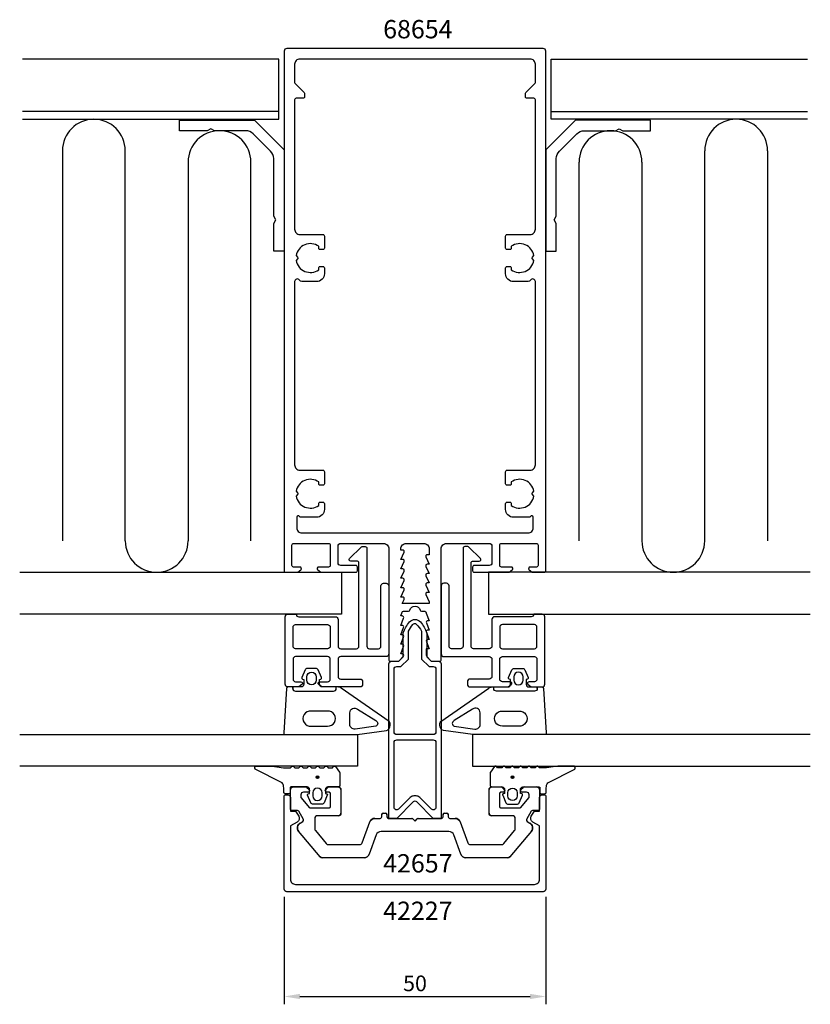
# Model space of a CAD drawing. Extents: x -76 to 76, y -118 to 70.
import ezdxf

# ---------------------------------------------------------------- set-up
doc = ezdxf.new("R2010")
doc.units = 0
doc.header["$LTSCALE"] = 4
doc.layers.get('Defpoints').update_dxf_attribs({"linetype": 'CONTINUOUS'})
for name, color, linetype in [('sapa_artikelnr', 4, 'CONTINUOUS'), ('sapa_fogband', 2, 'CONTINUOUS'), ('sapa_fyllning', 4, 'CONTINUOUS'), ('sapa_glas', 4, 'CONTINUOUS'), ('sapa_isolator', 4, 'CONTINUOUS'), ('sapa_matt', 1, 'CONTINUOUS'), ('sapa_profil', 7, 'CONTINUOUS')]:
    doc.layers.add(name, color=color, linetype=linetype)
doc.styles.add('ISO', font='isocpeur.ttf')
doc.dimstyles.new('MASKIN', dxfattribs={"dimscale": 0, "dimtxt": 3, "dimasz": 3, "dimexe": 1.5, "dimexo": 1.5, "dimgap": 1, "dimtad": 1, "dimdec": 8, "dimlfac": -1, "dimdsep": 46, "dimtxsty": 'ISO', "dimcen": -5, "dimclrd": 256, "dimclre": 256, "dimclrt": 2, "dimazin": 2, "dimtfac": 1, "dimtdec": 8, "dimtmove": 0, "dimatfit": 3, "dimfxl": 1.5, "dimtolj": 1, "dimarcsym": 0})

# ---------------------------------------------------------------- blocks, each defined once
blk = doc.blocks.new('*D32')
at = {"layer": 'Defpoints', "color": 0}
for p in [(-25, -96), (25, -96), (25, -116.5)]:
    blk.add_point(p, dxfattribs=at)
at = {"layer": 'sapa_matt', "lineweight": -2}
for p, q in [((-25, -97.5), (-25, -118)), ((25, -97.5), (25, -118)), ((-22, -116.5), (22, -116.5))]:
    blk.add_line(p, q, dxfattribs=at)
at = {"layer": 'sapa_matt'}
for points in [[(-22, -116), (-22, -117), (-25, -116.5)], [(22, -116), (22, -117), (25, -116.5)]]:
    blk.add_solid(points, dxfattribs=at)
at = {"layer": 'sapa_matt', "color": 2, "insert": (0, -114), "char_height": 3, "attachment_point": 5, "style": 'ISO'}
blk.add_mtext('\\A1;50', dxfattribs=at)

msp = doc.modelspace()

# ---------------------------------------------------------------- hatches: boundary and pattern name
at = {"layer": 'sapa_fogband'}
h = msp.add_hatch(color=256, dxfattribs=at)
edge = h.paths.add_edge_path()
edge.add_arc((-18.6293568, -74.63756822), 0.25495098, 0, 360)
h = msp.add_hatch(color=256, dxfattribs=at)
edge = h.paths.add_edge_path()
edge.add_arc((18.6293568, -74.63756822), 0.25495098, 180, 540, ccw=False)

# ---------------------------------------------------------------- linework, layer by layer
for points in [[(-18.25, -55.95857458), (-17.99823619, -55.89111467, 0.474057181), (-17.87094233, -55.60883209), (-18.49104283, -54.16262595, 0.2846003776), (-18.93868701, -53.8853695), (-20.56131299, -53.8853695, 0.2846003776), (-21.00895717, -54.16262595), (-21.62905767, -55.60883209, 0.474057181), (-21.50176381, -55.89111467), (-21.25, -55.95857458), (-21.25, -56.9, -0.4142135624), (-21.75, -57.4), (-24.26216016, -57.4, 0.4027293761), (-24.56192772, -57.68819264), (-25.04976753, -66.18819264, 0.42579177), (-24.74999998, -66.5), (-11.04446632, -66.5), (-5.44132472, -65.72346508, 0.322530093), (-4.74999998, -64.72938778), (-4.74999998, -64.39864422, 0.2325311832), (-4.94466273, -64.00270336), (-14.11122596, -57.60811827, 0.165720576), (-14.72190045, -57.4), (-17.75, -57.4, -0.4142135624), (-18.25, -56.9)], [(18.25, -55.95857458), (17.99823619, -55.89111467, -0.474057181), (17.87094233, -55.60883209), (18.49104283, -54.16262595, -0.2846003776), (18.93868701, -53.8853695), (20.56131299, -53.8853695, -0.2846003776), (21.00895717, -54.16262595), (21.62905767, -55.60883209, -0.474057181), (21.50176381, -55.89111467), (21.25, -55.95857458), (21.25, -56.9, 0.4142135624), (21.75, -57.4), (24.26216016, -57.4, -0.4027293761), (24.56192772, -57.68819264), (25.04976753, -66.18819264, -0.42579177), (24.74999998, -66.5), (11.04446632, -66.5), (5.44132472, -65.72346508, -0.322530093), (4.74999998, -64.72938778), (4.74999998, -64.39864422, -0.2325311832), (4.94466273, -64.00270336), (14.11122596, -57.60811827, -0.165720576), (14.72190045, -57.4), (17.75, -57.4, 0.4142135624), (18.25, -56.9)], [(-18.85, -56.0853695, -1), (-20.65, -56.0853695), (-20.65, -55.4853695, -1), (-18.85, -55.4853695)], [(18.85, -56.0853695, 1), (20.65, -56.0853695), (20.65, -55.4853695, 1), (18.85, -55.4853695)], [(-16.69828489, -62), (-19.792929, -62, 1.1314470074), (-19.792929, -64.88153179), (-16.69828489, -64.88153179, 1.0553237949)], [(-7.46695455, -63.83605413, -0.6437791071), (-7.47787937, -64.89469862), (-11.45373937, -65.45844162, -0.4459602483), (-12.45, -64.56360427), (-12.45, -62.34029295, -0.6245270939), (-10.99660333, -61.63053797)], [(7.46695455, -63.83605413, 0.6437791071), (7.47787937, -64.89469862), (11.45373937, -65.45844162, 0.4459602483), (12.45, -64.56360427), (12.45, -62.34029295, 0.6245270939), (10.99660333, -61.63053797)], [(16.69828489, -62), (19.792929, -62, -1.1314470074), (19.792929, -64.88153179), (16.69828489, -64.88153179, -1.0553237949)], [(-27.2572331, -72.5, 0.0775891055), (-23.79045137, -72.81663598), (-23.55256188, -72.6, -0.5773502692), (-23.20615172, -72.6), (-22.9681041, -72.81690985), (-22.19060949, -72.81690985), (-21.95256188, -72.6, -0.5773502692), (-21.60615172, -72.6), (-21.3681041, -72.81690985), (-20.59060949, -72.81690985), (-20.35256188, -72.6, -0.5773502692), (-20.00615172, -72.6), (-19.7681041, -72.81690985), (-18.99060949, -72.81690985), (-18.75256188, -72.6, -0.5773502692), (-18.40615172, -72.6), (-18.1681041, -72.81690985), (-17.39060949, -72.81690985), (-17.15256188, -72.6, -0.5773502692), (-16.80615172, -72.6), (-16.5681041, -72.81690985), (-15.79060949, -72.81690985), (-15.55256188, -72.6, -0.5773502692), (-15.20615171, -72.6), (-14.40615172, -73.67333007, -0.1316524987), (-14.3793568, -73.77333007), (-14.3793568, -76.3, -0.4142135624), (-14.5793568, -76.5), (-16.6293568, -76.5, 0.4142135624), (-17.1293568, -77), (-17.1293568, -77.72679492), (-16.87759299, -77.79425483, -0.474057181), (-16.75029912, -78.07653741), (-17.37039963, -79.52274355, -0.2846003776), (-17.81804381, -79.8), (-19.44066979, -79.8, -0.2846003776), (-19.88831396, -79.52274355), (-20.50841447, -78.07653741, -0.474057181), (-20.3811206, -77.79425483), (-20.1293568, -77.72679492), (-20.1293568, -77, 0.4142135624), (-20.6293568, -76.5), (-23.6793568, -76.5, 0.4142135624), (-23.8793568, -76.7), (-23.8793568, -77.6, -0.4142135624), (-24.0793568, -77.8), (-24.7793568, -77.8, -0.4142135624), (-25.0793568, -77.5), (-25.0793568, -76.68948822, 0.1316524976), (-25.34730599, -75.68948822), (-30.51015114, -73.09992023, -0.705765853), (-30.24255796, -72.5)], [(27.2572331, -72.5, -0.0775891055), (23.79045137, -72.81663598), (23.55256188, -72.6, 0.5773502692), (23.20615172, -72.6), (22.9681041, -72.81690985), (22.19060949, -72.81690985), (21.95256188, -72.6, 0.5773502692), (21.60615172, -72.6), (21.3681041, -72.81690985), (20.59060949, -72.81690985), (20.35256188, -72.6, 0.5773502692), (20.00615172, -72.6), (19.7681041, -72.81690985), (18.99060949, -72.81690985), (18.75256188, -72.6, 0.5773502692), (18.40615172, -72.6), (18.1681041, -72.81690985), (17.39060949, -72.81690985), (17.15256188, -72.6, 0.5773502692), (16.80615172, -72.6), (16.5681041, -72.81690985), (15.79060949, -72.81690985), (15.55256188, -72.6, 0.5773502692), (15.20615171, -72.6), (14.40615172, -73.67333007, 0.1316524987), (14.3793568, -73.77333007), (14.3793568, -76.3, 0.4142135624), (14.5793568, -76.5), (16.6293568, -76.5, -0.4142135624), (17.1293568, -77), (17.1293568, -77.72679492), (16.87759299, -77.79425483, 0.474057181), (16.75029912, -78.07653741), (17.37039963, -79.52274355, 0.2846003776), (17.81804381, -79.8), (19.44066979, -79.8, 0.2846003776), (19.88831396, -79.52274355), (20.50841447, -78.07653741, 0.474057181), (20.3811206, -77.79425483), (20.1293568, -77.72679492), (20.1293568, -77, -0.4142135624), (20.6293568, -76.5), (23.6793568, -76.5, -0.4142135624), (23.8793568, -76.7), (23.8793568, -77.6, 0.4142135624), (24.0793568, -77.8), (24.7793568, -77.8, 0.4142135624), (25.0793568, -77.5), (25.0793568, -76.68948822, -0.1316524976), (25.34730599, -75.68948822), (30.51015114, -73.09992023, 0.705765853), (30.24255796, -72.5)], [(-17.7293568, -77.6, 1), (-19.5293568, -77.6), (-19.5293568, -78.2, 1), (-17.7293568, -78.2)], [(17.7293568, -77.6, -1), (19.5293568, -77.6), (19.5293568, -78.2, -1), (17.7293568, -78.2)]]:
    msp.add_lwpolyline(points, format="xyb", close=True, dxfattribs=at)
for points in [[(-23.35, -57.7), (-23.35, -57.4), (-23.35, -57.7, 0.4142135624), (-22.85, -58.2), (-15.55, -58.2, 0.4142135624), (-15.05, -57.7), (-15.05, -57.4)], [(23.35, -57.7), (23.35, -57.4), (23.35, -57.7, -0.4142135624), (22.85, -58.2), (15.55, -58.2, -0.4142135624), (15.05, -57.7), (15.05, -57.4)]]:
    msp.add_lwpolyline(points, format="xyb", dxfattribs=at)
for centre in [(-18.6293568, -74.63756822), (18.6293568, -74.63756822)]:
    msp.add_circle(centre, 0.25495098, dxfattribs=at)
at = {"layer": 'sapa_fyllning'}
for p, q in [((-26, 52.5), (-75, 52.5)), ((26, 52.5), (75, 52.5)), ((-67.34846749, 45), (-67.34846749, -29.5)), ((-55.34846749, -29.5), (-55.34846749, 45)), ((55.34846749, -29.5), (55.34846749, 45)), ((67.34846749, 45), (67.34846749, -29.5)), ((-43.34846749, 42.8), (-43.34846749, -29.5)), ((-31.34846749, -29.5), (-31.34846749, 42.8)), ((31.34846749, -29.5), (31.34846749, 42.8)), ((43.34846749, 42.8), (43.34846749, -29.5))]:
    msp.add_line(p, q, dxfattribs=at)
for points in [[(-75, 51), (-26, 51), (-26, 62.5), (-75, 62.5)], [(75, 51), (26, 51), (26, 62.5), (75, 62.5)], [(-75.52259398, -35.5), (-14.0351139, -35.5), (-14.0351139, -43.5), (-75.52259398, -43.5)], [(75.52259398, -35.5), (14.0351139, -35.5), (14.0351139, -43.5), (75.52259398, -43.5)]]:
    msp.add_lwpolyline(points, dxfattribs=at)
for centre, start, end in [((-61.34846749, 45), 0, 180), ((61.34846749, 45), 0, 180), ((-37.34846749, 42.8), 0, 180), ((37.34846749, 42.8), 0, 180), ((-49.34846749, -29.5), 180, 0), ((49.34846749, -29.5), 180, 0)]:
    msp.add_arc(centre, 6, start, end, dxfattribs=at)
at = {"layer": 'sapa_glas'}
for points in [[(-75.52259398, -66.5), (-11.00096765, -66.5), (-11.00096765, -72.5), (-75.52259398, -72.5)], [(75.52259398, -66.5), (11.00096765, -66.5), (11.00096765, -72.5), (75.52259398, -72.5)]]:
    msp.add_lwpolyline(points, dxfattribs=at)
at = {"layer": 'sapa_isolator'}
for points in [[(3.1, -52.5), (4.5, -52.5, -0.4142135624), (5, -53), (5, -82.5), (3.5, -82.5), (0.35355338, -79.35355339, 0.4142135624), (-0.3535534, -79.35355339), (-3.5, -82.5), (-5, -82.5), (-5, -53, -0.4142135624), (-4.5, -52.5), (-3.1, -52.5), (-2.25, -51.65), (-2.25, -47.09496704, -0.0912836898), (-1.03135833, -44.97541001, -0.4609552212), (1.03135833, -44.97541001, -0.0912836898), (2.25, -47.09496704), (2.25, -51.65)], [(1.25, -52.06421356), (2.68578644, -53.5), (3.5, -53.5, -0.4142135624), (4, -54), (4, -66, -0.4142135624), (3.5, -66.5), (-3.5, -66.5, -0.4142135624), (-4, -66), (-4, -54, -0.4142135624), (-3.5, -53.5), (-2.68578644, -53.5), (-1.25, -52.06421356), (-1.25, -46.76981203, -0.065831318), (-0.39623829, -45.46360559, -0.3815575212), (0.22363124, -45.38076206, -0.0681340278), (1.25, -46.76981203)], [(0.91421355, -78.5, 0.1989123671), (0.20710677, -78.20710678), (-0.20710677, -78.20710678, 0.1989123671), (-0.91421355, -78.5), (-3.14644661, -80.73223305, -0.6681786375), (-4, -80.37867966), (-4, -68, -0.4142135624), (-3.5, -67.5), (3.5, -67.5, -0.4142135624), (4, -68), (4, -80.37867966, -0.6681786375), (3.14644661, -80.73223305)]]:
    msp.add_lwpolyline(points, format="xyb", close=True, dxfattribs=at)
at = {"layer": 'sapa_profil'}
for p, q in [((-23.8, -80.7), (-23.8, -77)), ((-23.3, -76.5), (-20.85, -76.5)), ((-20.63786797, -76.58786796), (-20.23786797, -76.98786796)), ((-17.06213203, -76.98786796), (-16.66213203, -76.58786796)), ((-16.45, -76.5), (-14.65, -76.5)), ((-14.15, -77), (-14.15, -81.5)), ((14.15, -81.5), (14.15, -77)), ((14.65, -76.5), (16.45, -76.5)), ((16.66213203, -76.58786796), (17.06213203, -76.98786796)), ((20.23786797, -76.98786796), (20.63786797, -76.58786796)), ((20.85, -76.5), (23.3, -76.5)), ((23.8, -77), (23.8, -80.7)), ((-21.8, -78), (-21.8, -78.39080893)), ((-21.72981333, -78.58364521), (-20.21172177, -80.39283628)), ((-20.45, -77.5), (-21.3, -77.5)), ((-16.45, -77.5), (-16.85, -77.5)), ((-16.15, -80.2), (-16.15, -77.8)), ((16.15, -77.8), (16.15, -80.2)), ((16.85, -77.5), (16.45, -77.5)), ((20.21172177, -80.39283628), (21.72981333, -78.58364521)), ((21.3, -77.5), (20.45, -77.5)), ((21.8, -78.39080893), (21.8, -78)), ((-19.98190844, -80.5), (-16.45, -80.5)), ((16.45, -80.5), (19.98190844, -80.5)), ((-22.47320508, -81), (-23.5, -81)), ((-21.32596189, -82.68708349), (-22.21339746, -81.15)), ((-19.15, -82.5), (-19.15, -84.51695665)), ((-14.65, -82), (-18.65, -82)), ((-7.69837125, -82.5), (-6.65, -82.5)), ((-6.35, -82.2), (-6.35, -81.8)), ((-6.05, -81.5), (-5.65, -81.5)), ((-5.35, -81.8), (-5.35, -82.2)), ((-5.05, -82.5), (-0.62426407, -82.5)), ((-0.41213203, -82.58786796), (0, -83)), ((0, -83), (0.41213203, -82.58786796)), ((0.62426407, -82.5), (5.05, -82.5)), ((5.35, -82.2), (5.35, -81.8)), ((5.65, -81.5), (6.05, -81.5)), ((6.35, -81.8), (6.35, -82.2)), ((6.65, -82.5), (7.69837125, -82.5)), ((18.65, -82), (14.65, -82)), ((19.15, -84.51695665), (19.15, -82.5)), ((22.21339746, -81.15), (21.32596189, -82.68708349)), ((23.5, -81), (22.47320508, -81)), ((-21.96791111, -83.4041232), (-21.43576952, -83.09689111)), ((-10.09868742, -87.17101007), (-8.63806387, -83.15797986)), ((8.63806387, -83.15797986), (10.09868742, -87.17101007)), ((21.43576952, -83.09689111), (21.96791111, -83.4041232)), ((-18.11527061, -89.8213938), (-22.23395556, -84.91293622)), ((-19.03302222, -84.83835045), (-16.94950146, -87.3213938)), ((-7.41963391, -85.65797986), (-8.76051492, -89.34202014)), ((6.47994129, -85), (-6.47994129, -85)), ((8.76051492, -89.34202014), (7.41963391, -85.65797986)), ((16.94950146, -87.3213938), (19.03302222, -84.83835045)), ((22.23395556, -84.91293622), (18.11527061, -89.8213938)), ((-16.56647924, -87.5), (-10.56853373, -87.5)), ((10.56853373, -87.5), (16.56647924, -87.5)), ((-9.70020754, -90), (-17.73224838, -90)), ((17.73224838, -90), (9.70020754, -90))]:
    msp.add_line(p, q, dxfattribs=at)
for points in [[(-6, -30, -0.4142135624), (-5, -31), (-5, -52.2, 0.4142135624), (-4.7, -52.5), (-3.075736, -52.5), (-2.23786797, -51.56213203, 0.6681786379), (-2.45, -51.05), (-2.7, -51.05), (-2.1767197, -49.67376541, 0.5450207799), (-2.45, -49.25), (-2.7, -49.25), (-2.1767197, -47.87376541, 0.5450207799), (-2.45, -47.45), (-2.7, -47.45), (-2.1767197, -46.07376541, 0.5450207799), (-2.45, -45.65), (-2.7, -45.65), (-2.1767197, -44.27376541, 0.5450207799), (-2.45, -43.85), (-2.7, -43.85), (-2.47223728, -43.12628271, -0.2945484963), (-2.19888247, -42.95004804), (-1.26429994, -42.95025522, 0.3475954754), (-0.97232651, -42.71950118, -0.7905229096), (0.97366409, -42.71949097, 0.3476065659), (1.26565181, -42.95024195), (1.84999266, -42.95009523, -0.4102317531), (2.1500283, -43.24594688, 0.0712587206), (2.16325561, -43.3299908), (2.7, -44.75), (2.45, -44.75, 0.5450200691), (2.176719, -45.173765), (2.7, -46.55), (2.45, -46.55, 0.5450200691), (2.176719, -46.973765), (2.7, -48.35), (2.45, -48.35, 0.5450200691), (2.176719, -48.773765), (2.7, -50.15), (2.15, -50.15), (2.15, -51.35, 0.1989123674), (2.237868, -51.562132), (3.075736, -52.5), (4.7, -52.5, 0.4142135624), (5, -52.2), (5, -31, -0.4142135624), (6, -30), (14.2, -30, -0.4142135624), (14.7, -30.5), (14.7, -33.7, -0.4142135624), (14.2, -34.2), (11.3, -34.2, 0.4142135624), (11, -34.5), (11, -35.2, 0.4142135624), (11.3, -35.5), (18, -35.5), (18.58638402, -35.03507658, 0.710599502), (18.4, -34.5), (16.5, -34.5, -0.4142135624), (16.2, -34.2), (16.2, -30.3, -0.4142135624), (16.5, -30), (23.2, -30, -0.4142135624), (23.5, -30.3), (23.5, -34.2, -0.4142135624), (23.2, -34.5), (22, -34.5, 0.7105990648), (21.813616, -35.035076), (22.4, -35.5), (24.7, -35.5, 0.4142135624), (25, -35.2), (25, 64, 0.4142135624), (24.5, 64.5), (-24.5, 64.5, 0.4142135624), (-25, 64), (-25, -35.2, 0.4142135624), (-24.7, -35.5), (-22.4, -35.5), (-21.81361598, -35.03507658, 0.710599502), (-22, -34.5), (-23.2, -34.5, -0.4142135624), (-23.5, -34.2), (-23.5, -30.3, -0.4142135624), (-23.2, -30), (-16.5, -30, -0.4142135624), (-16.2, -30.3), (-16.2, -34.2, -0.4142135624), (-16.5, -34.5), (-18.4, -34.5, 0.710599502), (-18.58638402, -35.03507658), (-18, -35.5), (-11.3, -35.5, 0.4142135624), (-11, -35.2), (-11, -34.5, 0.4142135624), (-11.3, -34.2), (-14.2, -34.2, -0.4142135624), (-14.7, -33.7), (-14.7, -30.5, -0.4142135624), (-14.2, -30)], [(-23, 58.02426407, 0.1989123674), (-22.91213203, 57.81213203), (-21.18786797, 56.08786797, -0.1989123674), (-21.1, 55.87573593), (-21.1, 55.3, -0.4142135624), (-21.4, 55), (-22.7, 55, 0.4142135624), (-23, 54.7), (-23, 30, 0.4142135624), (-22, 29), (-17.6, 29, -0.4142135624), (-17.3, 28.7), (-17.3, 26.4, -0.4142135624), (-17.6, 26.1), (-18.1, 26.1, -0.4142135624), (-18.4, 26.4), (-18.4, 26.73662692, 0.5535245743), (-22.71055421, 24.9641076), (-22.4232233, 24.6767767, -0.4142135624), (-22.4232233, 24.3232233), (-22.71055421, 24.0358924, 0.5535245743), (-18.4, 22.26337308), (-18.4, 22.6, -0.4142135624), (-18.1, 22.9), (-17.6, 22.9, -0.4142135624), (-17.3, 22.6), (-17.3, 21.5, -0.4142135624), (-18.8, 20), (-21.6339746, 20, -0.2679491924), (-22.0669873, 20.25, 0.767326988), (-23, 20), (-23, -15, 0.4142135624), (-22, -16), (-17.6, -16, -0.4142135624), (-17.3, -16.3), (-17.3, -18.6, -0.4142135624), (-17.6, -18.9), (-18.1, -18.9, -0.4142135624), (-18.4, -18.6), (-18.4, -18.26337308, 0.5535245743), (-22.71055421, -20.0358924), (-22.4232233, -20.3232233, -0.4142135624), (-22.4232233, -20.6767767), (-22.71055421, -20.9641076, 0.5535245743), (-18.4, -22.73662692), (-18.4, -22.4, -0.4142135624), (-18.1, -22.1), (-17.6, -22.1, -0.4142135624), (-17.3, -22.4), (-17.3, -23.5, -0.4142135624), (-18.8, -25), (-21.78038476, -25, -0.2679491924), (-22.04019238, -24.85, 0.767326988), (-22.6, -25), (-22.6, -27, 0.4142137812), (-21.60000075, -28), (21.6, -28, 0.414214), (22.6, -27), (22.6, -25, 0.767326988), (22.04019238, -24.85, -0.2679491924), (21.78038476, -25), (18.8, -25, -0.4142135624), (17.3, -23.5), (17.3, -22.4, -0.4142135624), (17.6, -22.1), (18.1, -22.1, -0.4142135624), (18.4, -22.4), (18.4, -22.73662692, 0.5535245743), (22.71055421, -20.9641076), (22.4232233, -20.6767767, -0.4142135624), (22.4232233, -20.3232233), (22.71055421, -20.0358924, 0.5535245743), (18.4, -18.26337308), (18.4, -18.6, -0.4142135624), (18.1, -18.9), (17.6, -18.9, -0.4142135624), (17.3, -18.6), (17.3, -16.3, -0.4142135624), (17.6, -16), (22, -16, 0.4142135624), (23, -15), (23, 20, 0.767326988), (22.0669873, 20.25, -0.2679491924), (21.6339746, 20), (18.8, 20, -0.4142135624), (17.3, 21.5), (17.3, 22.6, -0.4142135624), (17.6, 22.9), (18.1, 22.9, -0.4142135624), (18.4, 22.6), (18.4, 22.26337308, 0.5535245743), (22.71055421, 24.0358924), (22.4232233, 24.3232233, -0.4142135624), (22.4232233, 24.6767767), (22.71055421, 24.9641076, 0.5535245743), (18.4, 26.73662692), (18.4, 26.4, -0.4142135624), (18.1, 26.1), (17.6, 26.1, -0.4142135624), (17.3, 26.4), (17.3, 28.7, -0.4142135624), (17.6, 29), (22, 29, 0.4142135624), (23, 30), (23, 54.7, 0.4142135624), (22.7, 55), (21.4, 55, -0.4142135624), (21.1, 55.3), (21.1, 55.87573593, -0.1989123674), (21.18786797, 56.08786797), (22.91213203, 57.81213203, 0.1989123674), (23, 58.02426407), (23, 61.5, 0.4142135624), (22, 62.5), (-22, 62.5, 0.4142135624), (-23, 61.5)], [(-45, 48.8), (-45, 50.8), (-30.65685425, 50.8), (-25, 45.14314575), (-25, 25.8), (-27, 25.8), (-27, 31.10717968), (-26.6, 31.8), (-27, 32.49282032), (-27, 43.4862915, 0.1989123674), (-27.58578644, 44.90050506), (-30.89949494, 48.21421356, 0.1989123674), (-32.3137085, 48.8), (-38.30717968, 48.8), (-39, 49.2), (-39.69282032, 48.8)], [(45, 48.8), (45, 50.8), (30.65685425, 50.8), (25, 45.14314575), (25, 25.8), (27, 25.8), (27, 31.10717968), (26.6, 31.8), (27, 32.49282032), (27, 43.4862915, -0.1989123674), (27.58578644, 44.90050506), (30.89949494, 48.21421356, -0.1989123674), (32.3137085, 48.8), (38.30717968, 48.8), (39, 49.2), (39.69282032, 48.8)], [(-2.7, -33.05), (-2.0767197, -31.67376541, 0.5450207799), (-2.35, -31.25), (-2.7, -31.25), (-2.7, -31, -0.4142135624), (-1.7, -30), (1.7, -30, -0.4142135624), (2.7, -31), (2.7, -32.15), (2.35, -32.15, 0.5450200691), (2.076719, -32.573765), (2.7, -33.95), (2.35, -33.95, 0.5450200691), (2.076719, -34.373765), (2.7, -35.75), (2.35, -35.75, 0.5450200691), (2.076719, -36.173765), (2.7, -37.55), (2.35, -37.55, 0.5450200691), (2.076719, -37.973765), (2.7, -39.35), (2.35, -39.35, 0.5450200691), (2.076719, -39.773765), (2.7, -41.15), (2.7, -41.45), (-2.42826763, -41.45), (-2.0767197, -40.67376541, 0.5450207799), (-2.35, -40.25), (-2.7, -40.25), (-2.07672, -38.873765, 0.545020515), (-2.35, -38.45), (-2.7, -38.45), (-2.0767197, -37.07376541, 0.5450207799), (-2.35, -36.65), (-2.7, -36.65), (-2.0767197, -35.27376541, 0.5450207799), (-2.35, -34.85), (-2.7, -34.85), (-2.0767197, -33.47376541, 0.5450207799), (-2.35, -33.05)], [(-17.8, -57.4), (-18.38638402, -56.93507658, -0.7105995016), (-18.2, -56.4), (-16.7, -56.4, 0.4142135624), (-16.2, -55.9), (-16.2, -52.1, 0.4142135624), (-16.7, -51.6), (-22.8, -51.6, 0.4142135624), (-23.3, -52.1), (-23.3, -55.9, 0.4142135624), (-22.8, -56.4), (-21.8, -56.4, -0.7105995016), (-21.61361598, -56.93507658), (-22.2, -57.4), (-24.3, -57.4, -0.4142135624), (-24.8, -56.9), (-24.8, -44, -0.4142135624), (-24.3, -43.5), (-22.7, -43.5), (-22.7, -43.5, 0.4142135624), (-22.2, -44), (-15.2, -44, -0.4142135624), (-14.7, -44.5), (-14.7, -49.6, 0.4142135624), (-14.2, -50.1), (-11.2, -50.1, 0.4142135624), (-10.7, -49.6), (-10.7, -33.7, 0.4142135624), (-11, -33.4), (-12.28821088, -33.4, -0.6681786379), (-12.50034291, -32.88786797), (-10.30034291, -30.68786797, -0.1989123674), (-10.08821088, -30.6), (-9.5, -30.6, -0.4142135624), (-9.2, -30.9), (-9.2, -49.6, 0.4142135624), (-8.7, -50.1), (-7, -50.1, 0.4142135624), (-6.5, -49.6), (-6.5, -38.1, -0.4142135624), (-6, -37.6), (-5.5, -37.6, -0.4142135624), (-5, -38.1), (-5, -51.1, -0.4142135624), (-5.5, -51.6), (-14.2, -51.6, 0.4142135624), (-14.7, -52.1), (-14.7, -55.4, 0.4142135624), (-14.2, -55.9), (-10.5, -55.9, -0.4142135624), (-10, -56.4), (-10, -56.9, -0.4142135624), (-10.5, -57.4)], [(17.8, -57.4), (18.38638402, -56.93507658, 0.7105995016), (18.2, -56.4), (16.7, -56.4, -0.4142135624), (16.2, -55.9), (16.2, -52.1, -0.4142135624), (16.7, -51.6), (22.8, -51.6, -0.4142135624), (23.3, -52.1), (23.3, -55.9, -0.4142135624), (22.8, -56.4), (21.8, -56.4, 0.7105995016), (21.61361598, -56.93507658), (22.2, -57.4), (24.3, -57.4, 0.4142135624), (24.8, -56.9), (24.8, -44, 0.4142135624), (24.3, -43.5), (22.7, -43.5), (22.7, -43.5, -0.4142135624), (22.2, -44), (15.2, -44, 0.4142135624), (14.7, -44.5), (14.7, -49.6, -0.4142135624), (14.2, -50.1), (11.2, -50.1, -0.4142135624), (10.7, -49.6), (10.7, -33.7, -0.4142135624), (11, -33.4), (12.28821088, -33.4, 0.6681786379), (12.50034291, -32.88786797), (10.30034291, -30.68786797, 0.1989123674), (10.08821088, -30.6), (9.5, -30.6, 0.4142135624), (9.2, -30.9), (9.2, -49.6, -0.4142135624), (8.7, -50.1), (7, -50.1, -0.4142135624), (6.5, -49.6), (6.5, -38.1, 0.4142135624), (6, -37.6), (5.5, -37.6, 0.4142135624), (5, -38.1), (5, -51.1, 0.4142135624), (5.5, -51.6), (14.2, -51.6, -0.4142135624), (14.7, -52.1), (14.7, -55.4, -0.4142135624), (14.2, -55.9), (10.5, -55.9, 0.4142135624), (10, -56.4), (10, -56.9, 0.4142135624), (10.5, -57.4)], [(-23.3, -49.6), (-23.3, -46, -0.4142135624), (-22.8, -45.5), (-16.7, -45.5, -0.4142135624), (-16.2, -46), (-16.2, -49.6, -0.4142135624), (-16.7, -50.1), (-22.8, -50.1, -0.4142135624)], [(23.3, -49.6), (23.3, -46, 0.4142135624), (22.8, -45.5), (16.7, -45.5, 0.4142135624), (16.2, -46), (16.2, -49.6, 0.4142135624), (16.7, -50.1), (22.8, -50.1, 0.4142135624)], [(-20.85, -76.5, -0.1989123674), (-20.63786797, -76.58786796), (-20.23786797, -76.98786796, -0.6681786379), (-20.45, -77.5), (-21.3, -77.5, 0.4142135624), (-21.8, -78), (-21.8, -78.39080893, 0.1763269807), (-21.72981333, -78.58364521), (-20.21172177, -80.39283628, 0.2216946626), (-19.98190844, -80.5), (-16.45, -80.5, 0.4142135624), (-16.15, -80.2), (-16.15, -77.8, 0.4142135624), (-16.45, -77.5), (-16.85, -77.5, -0.6681786379), (-17.06213203, -76.98786796), (-16.66213203, -76.58786796, -0.1989123674), (-16.45, -76.5), (-14.65, -76.5, -0.4142135624), (-14.15, -77), (-14.15, -81.5, -0.4142135624), (-14.65, -82), (-18.65, -82, 0.4142135624), (-19.15, -82.5), (-19.15, -84.51695665, 0.1763269807), (-19.03302222, -84.83835045), (-16.94950146, -87.3213938, 0.2216946626), (-16.56647924, -87.5), (-10.56853373, -87.5, 0.3152987889), (-10.09868742, -87.17101007), (-8.63806387, -83.15797986, -0.3152987889), (-7.69837125, -82.5), (-6.65, -82.5, 0.4142135624), (-6.35, -82.2), (-6.35, -81.8, -0.4142135624), (-6.05, -81.5), (-5.65, -81.5, -0.4142135624), (-5.35, -81.8), (-5.35, -82.2, 0.4142135624), (-5.05, -82.5), (-0.62426407, -82.5, -0.1989123674), (-0.41213203, -82.58786796), (0, -83), (0.41213203, -82.58786796, -0.1989123674), (0.62426407, -82.5), (5.05, -82.5, 0.4142135624), (5.35, -82.2), (5.35, -81.8, -0.4142135624), (5.65, -81.5), (6.05, -81.5, -0.4142135624), (6.35, -81.8), (6.35, -82.2, 0.4142135624), (6.65, -82.5), (7.69837125, -82.5, -0.3152987889), (8.63806387, -83.15797986), (10.09868742, -87.17101007, 0.3152987889), (10.56853373, -87.5), (16.56647924, -87.5, 0.2216946626), (16.94950146, -87.3213938), (19.03302222, -84.83835045, 0.1763269807), (19.15, -84.51695665), (19.15, -82.5, 0.4142135624), (18.65, -82), (14.65, -82, -0.4142135624), (14.15, -81.5), (14.15, -77, -0.4142135624), (14.65, -76.5), (16.45, -76.5, -0.1989123674), (16.66213203, -76.58786796), (17.06213203, -76.98786796, -0.6681786379), (16.85, -77.5), (16.45, -77.5, 0.4142135624), (16.15, -77.8), (16.15, -80.2, 0.4142135624), (16.45, -80.5), (19.98190844, -80.5, 0.2216946626), (20.21172177, -80.39283628), (21.72981333, -78.58364521, 0.1763269807), (21.8, -78.39080893), (21.8, -78, 0.4142135624), (21.3, -77.5), (20.45, -77.5, -0.6681786379), (20.23786797, -76.98786796), (20.63786797, -76.58786796, -0.1989123674), (20.85, -76.5), (23.3, -76.5, -0.4142135624), (23.8, -77), (23.8, -80.7, -0.4142135624), (23.5, -81), (22.47320508, -81, 0.2679491924), (22.21339746, -81.15), (21.32596189, -82.68708349, 0.4142135624), (21.43576952, -83.09689111), (21.96791111, -83.4041232, -0.4663076582), (22.23395556, -84.91293622), (18.11527061, -89.8213938, -0.2216946626), (17.73224838, -90), (9.70020754, -90, -0.3152987889), (8.76051492, -89.34202014), (7.41963391, -85.65797986, 0.3152987889), (6.47994129, -85), (-6.47994129, -85, 0.3152987889), (-7.41963391, -85.65797986), (-8.76051492, -89.34202014, -0.3152987889), (-9.70020754, -90), (-17.73224838, -90, -0.2216946626), (-18.11527061, -89.8213938), (-22.23395556, -84.91293622, -0.4663076582), (-21.96791111, -83.4041232), (-21.43576952, -83.09689111, 0.4142135624), (-21.32596189, -82.68708349), (-22.21339746, -81.15, 0.2679491924), (-22.47320508, -81), (-23.5, -81, -0.4142135624), (-23.8, -80.7), (-23.8, -77, -0.4142135624), (-23.3, -76.5)], [(22.8, -81.09847507), (23.8, -81.09847507), (23.8, -78.49847507, -0.4142135624), (24.3, -77.99847507), (24.7, -77.99847507, -0.4142135624), (25, -78.29847507), (25, -96, -0.4142135624), (24.5, -96.5), (-24.5, -96.5, -0.4142135624), (-25, -96), (-25, -78.29847507, -0.4142135624), (-24.7, -77.99847507), (-24.3, -77.99847507, -0.4142135624), (-23.8, -78.49847507), (-23.8, -81.09847507), (-22.8, -81.09847507), (-22.22033922, -82.10250783, -0.415539293), (-22.51631265, -83.1971268), (-23.8, -83.93826404), (-23.8, -94.1, 0.4142135624), (-22.8, -95.1), (22.8, -95.1, 0.4142135624), (23.8, -94.1), (23.8, -83.93826404), (22.51631265, -83.1971268, -0.415539293), (22.22033922, -82.10250783)]]:
    msp.add_lwpolyline(points, format="xyb", close=True, dxfattribs=at)
for centre, radius, start, end in [((-23.3, -77), 0.5, 90, 180), ((-20.85, -76.8), 0.3, 45.0000000001, 90.0000000001), ((-20.45, -77.2), 0.3, 270, 45), ((-16.85, -77.2), 0.3, 135, 270), ((-16.45, -76.8), 0.3, 90, 135), ((-14.65, -77), 0.5, 360, 90), ((14.65, -77), 0.5, 90, 180), ((16.45, -76.8), 0.3, 45, 90), ((16.85, -77.2), 0.3, 270, 45), ((20.45, -77.2), 0.3, 135, 270), ((20.85, -76.8), 0.3, 90, 135), ((23.3, -77), 0.5, 0, 90), ((-21.3, -78), 0.5, 90, 180), ((-21.5, -78.39080893), 0.3, 180, 220), ((-16.45, -77.8), 0.3, 0, 90), ((16.45, -77.8), 0.3, 90, 180), ((21.3, -78), 0.5, 0, 90), ((21.5, -78.39080893), 0.3, 320, 360), ((-23.5, -80.7), 0.3, 180, 270), ((-19.98190844, -80.2), 0.3, 220, 270), ((-16.45, -80.2), 0.3, 270, 0), ((16.45, -80.2), 0.3, 180, 270), ((19.98190844, -80.2), 0.3, 270, 320), ((23.5, -80.7), 0.3, 270, 0), ((-22.47320508, -81.3), 0.3, 30, 90), ((-21.58576952, -82.83708349), 0.3, 300, 30), ((-18.65, -82.5), 0.5, 90, 180), ((-14.65, -81.5), 0.5, 270, 0), ((-7.69837125, -83.5), 1, 90, 160), ((-6.65, -82.2), 0.3, 269.9999999999, 360), ((-6.05, -81.8), 0.3, 90, 180), ((-5.65, -81.8), 0.3, 360, 90), ((-5.05, -82.2), 0.3, 180, 270), ((-0.62426407, -82.8), 0.3, 44.9999999999, 89.9999999999), ((0.62426407, -82.8), 0.3, 90.0000000001, 135.0000000001), ((5.05, -82.2), 0.3, 269.9999999999, 360), ((5.65, -81.8), 0.3, 90, 180), ((6.05, -81.8), 0.3, 360, 90), ((6.65, -82.2), 0.3, 180, 270.0000000001), ((7.69837125, -83.5), 1, 20, 90), ((14.65, -81.5), 0.5, 180, 270), ((18.65, -82.5), 0.5, 0, 90), ((21.58576952, -82.83708349), 0.3, 150, 240), ((22.47320508, -81.3), 0.3, 90, 150), ((-21.46791111, -84.27014861), 1, 120, 220), ((-18.65, -84.51695665), 0.5, 180, 220), ((18.65, -84.51695665), 0.5, 320, 360), ((21.46791111, -84.27014861), 1, 320, 60), ((-6.47994129, -86), 1, 90, 160), ((6.47994129, -86), 1, 20, 90), ((-16.56647924, -87), 0.5, 220, 270), ((-10.56853373, -87), 0.5, 270, 340), ((10.56853373, -87), 0.5, 200, 270), ((16.56647924, -87), 0.5, 270, 320), ((-17.73224838, -89.5), 0.5, 220, 269.9999999999), ((-9.70020754, -89), 1, 270, 340), ((9.70020754, -89), 1, 200, 270), ((17.73224838, -89.5), 0.5, 270, 320)]:
    msp.add_arc(centre, radius, start, end, dxfattribs=at)

# ---------------------------------------------------------------- texts
at = {"layer": 'sapa_artikelnr', "char_height": 3.5, "width": 101.8245276195, "attachment_point": 1, "style": 'ISO'}
for s, insert in [('68654', (-6.08038573, 69.95116106)), ('42657', (-6.08038573, -89.3293884)), ('42227', (-6.08038573, -98.39519027))]:
    msp.add_mtext(s, dxfattribs=dict(at, insert=insert))

# ---------------------------------------------------------------- dimensions: what is measured, and where the dimension line sits
at = {"layer": 'sapa_matt'}
dim = msp.add_linear_dim(base=(25, -116.499999999), p1=(-25, -95.999999999), p2=(25, -95.999999999), dimstyle='MASKIN', override={"dimscale": 1}, dxfattribs=at)
dim.commit()
dim.dimension.update_dxf_attribs({"geometry": '*D32', "text_midpoint": (0, -113.999999999)})

doc.saveas('drawing.dxf')
